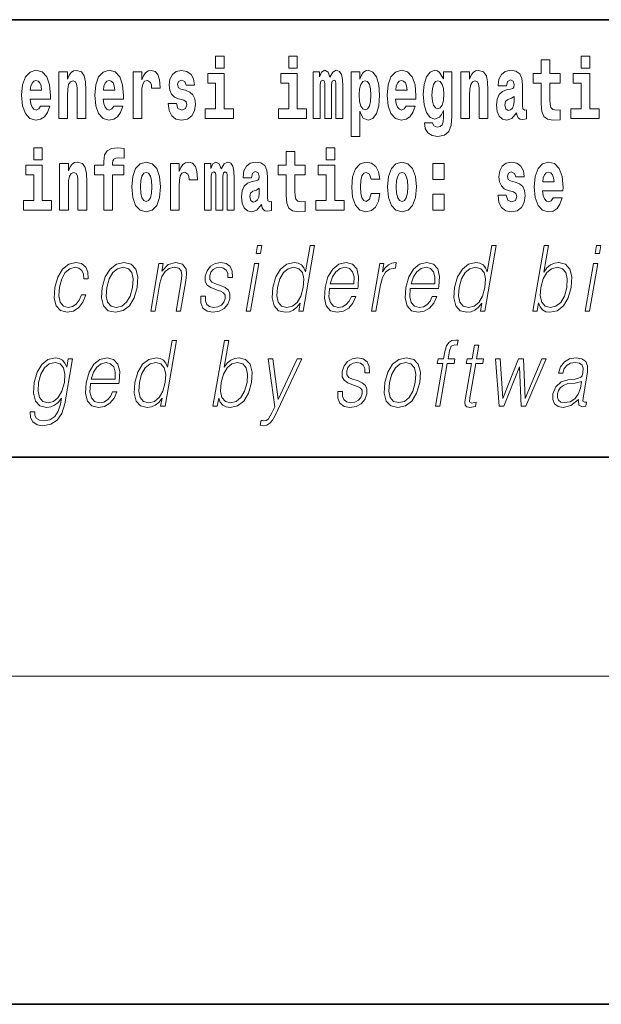
# Model space of a CAD drawing. Extents: x 0 to 210, y 0 to 297.
# Drawn here: x 91 to 102, y 0 to 18 of the extents above; entities that cross this region are included whole.
import ezdxf

# ---------------------------------------------------------------- set-up
doc = ezdxf.new("R2010")
doc.units = 0

msp = doc.modelspace()

# ---------------------------------------------------------------- linework, layer by layer
at = {"color": 7, "lineweight": 35}
for p, q in [((147.812393, 18), (71, 18)), ((20, 10), (200, 10)), ((20, 10), (200, 10)), ((0, 0), (210, 0))]:
    msp.add_line(p, q, dxfattribs=at)
at = {"color": 7, "lineweight": 13}
msp.add_line((204, 6), (16, 6), dxfattribs=at)
for points in [[(94.456314, 17.331532), (94.456314, 17.115969), (94.612755, 17.115969), (94.612755, 17.331532)], [(95.792168, 17.331532), (95.792168, 17.115969), (95.948608, 17.115969), (95.948608, 17.331532)], [(101.135567, 17.331532), (101.135567, 17.115969), (101.292007, 17.115969), (101.292007, 17.331532)], [(100.752785, 17.016113), (100.563057, 17.016113), (100.563057, 17.264961), (100.406616, 17.264961), (100.406616, 17.016113), (100.257942, 17.016113), (100.257942, 16.838593), (100.406616, 16.838593), (100.406616, 16.459774), (100.416603, 16.323462), (100.452103, 16.231531), (100.519791, 16.180811), (100.626297, 16.163376), (100.752785, 16.171301), (100.752785, 16.351992), (100.679558, 16.345652), (100.619644, 16.358332), (100.584137, 16.396374), (100.567497, 16.458189), (100.563057, 16.540609), (100.563057, 16.838593), (100.752785, 16.838593)], [(91.257599, 16.421734), (91.224312, 16.367842), (91.176605, 16.348822), (91.134445, 16.361502), (91.101158, 16.399544), (91.076752, 16.462944), (91.065659, 16.550119), (91.43734, 16.550119), (91.438446, 16.60718), (91.4207, 16.808477), (91.368553, 16.955883), (91.285339, 17.044643), (91.172165, 17.074759), (91.064545, 17.043058), (90.981331, 16.954298), (90.928078, 16.810062), (90.910324, 16.61986), (90.928078, 16.426489), (90.981331, 16.282251), (91.062325, 16.193491), (91.168839, 16.163376), (91.257599, 16.179226), (91.328606, 16.225191), (91.382973, 16.304441), (91.424026, 16.421734)], [(91.590454, 17.044643), (91.590454, 16.193491), (91.749115, 16.193491), (91.749115, 16.61669), (91.753555, 16.732395), (91.770195, 16.814817), (91.802368, 16.863953), (91.852295, 16.881388), (91.893349, 16.865538), (91.915543, 16.824327), (91.923309, 16.75617), (91.925522, 16.66741), (91.925522, 16.193491), (92.084183, 16.193491), (92.084183, 16.710205), (92.078636, 16.862368), (92.056442, 16.976488), (92.005409, 17.047813), (91.914429, 17.073174), (91.861176, 17.063663), (91.816795, 17.035133), (91.780182, 16.985998), (91.749115, 16.914673), (91.749115, 17.044643)], [(92.593445, 16.421734), (92.560165, 16.367842), (92.512451, 16.348822), (92.470291, 16.361502), (92.437012, 16.399544), (92.412598, 16.462944), (92.401505, 16.550119), (92.773193, 16.550119), (92.7743, 16.60718), (92.756546, 16.808477), (92.704399, 16.955883), (92.621185, 17.044643), (92.508018, 17.074759), (92.400391, 17.043058), (92.317184, 16.954298), (92.263924, 16.810062), (92.24617, 16.61986), (92.263924, 16.426489), (92.317184, 16.282251), (92.398178, 16.193491), (92.504684, 16.163376), (92.593445, 16.179226), (92.664459, 16.225191), (92.718826, 16.304441), (92.759872, 16.421734)], [(92.947388, 17.044643), (92.947388, 16.193491), (93.107155, 16.193491), (93.107155, 16.6262), (93.110481, 16.74032), (93.127121, 16.822742), (93.158188, 16.873463), (93.209229, 16.890898), (93.265808, 16.854443), (93.281342, 16.811647), (93.286896, 16.753), (93.286896, 16.748245), (93.441116, 16.748245), (93.441116, 16.76251), (93.431129, 16.898823), (93.402283, 16.995508), (93.352356, 17.052568), (93.280235, 17.073174), (93.222542, 17.062078), (93.175941, 17.030378), (93.137108, 16.976488), (93.107155, 16.900408), (93.107155, 17.044643)], [(93.872711, 16.531099), (93.915985, 16.500984), (93.931519, 16.443924), (93.907104, 16.374182), (93.836098, 16.347237), (93.768417, 16.378937), (93.741791, 16.467699), (93.590897, 16.467699), (93.60643, 16.337727), (93.654144, 16.241041), (93.730698, 16.183981), (93.834991, 16.163376), (93.942612, 16.183981), (94.021393, 16.241041), (94.070206, 16.332972), (94.086853, 16.456604), (94.074646, 16.551704), (94.041359, 16.624615), (93.984772, 16.67692), (93.904892, 16.70862), (93.818344, 16.729225), (93.777298, 16.75617), (93.761765, 16.813232), (93.780624, 16.868708), (93.832771, 16.892483), (93.893799, 16.867123), (93.918205, 16.805307), (94.070206, 16.805307), (94.070206, 16.808477), (94.053566, 16.916258), (94.006966, 17.000263), (93.932632, 17.054153), (93.834991, 17.073174), (93.73735, 17.054153), (93.666344, 16.998678), (93.621964, 16.913088), (93.607544, 16.802137), (93.618637, 16.710205), (93.651924, 16.637295), (93.705177, 16.58499), (93.778404, 16.554874)], [(94.783623, 16.369427), (94.612755, 16.369427), (94.612755, 17.016113), (94.31208, 17.016113), (94.31208, 16.838593), (94.456314, 16.838593), (94.456314, 16.369427), (94.266586, 16.369427), (94.266586, 16.193491), (94.783623, 16.193491)], [(96.119476, 16.369427), (95.948608, 16.369427), (95.948608, 17.016113), (95.647934, 17.016113), (95.647934, 16.838593), (95.792168, 16.838593), (95.792168, 16.369427), (95.60244, 16.369427), (95.60244, 16.193491), (96.119476, 16.193491)], [(96.655365, 16.824327), (96.655365, 16.193491), (96.781845, 16.193491), (96.781845, 16.781532), (96.776306, 16.905163), (96.758545, 16.997093), (96.721939, 17.054153), (96.660912, 17.074759), (96.597672, 17.043058), (96.545525, 16.951128), (96.510017, 17.041473), (96.448997, 17.074759), (96.393524, 17.043058), (96.354691, 16.954298), (96.354691, 17.044643), (96.24041, 17.044643), (96.24041, 16.193491), (96.365784, 16.193491), (96.365784, 16.817987), (96.377991, 16.875048), (96.41349, 16.895653), (96.440125, 16.879803), (96.448997, 16.835423), (96.448997, 16.193491), (96.573257, 16.193491), (96.573257, 16.817987), (96.585464, 16.875048), (96.620972, 16.895653), (96.646484, 16.879803), (96.655365, 16.835423)], [(96.930527, 17.046228), (96.930527, 15.863808), (97.089188, 15.863808), (97.089188, 16.325047), (97.120247, 16.252136), (97.154648, 16.201416), (97.243408, 16.163376), (97.326614, 16.193491), (97.393188, 16.282251), (97.436462, 16.426489), (97.453102, 16.61986), (97.436462, 16.811647), (97.393188, 16.954298), (97.326614, 17.043058), (97.243408, 17.074759), (97.194588, 17.065248), (97.154648, 17.036718), (97.120247, 16.985998), (97.089188, 16.914673), (97.089188, 17.046228)], [(97.936844, 16.421734), (97.903564, 16.367842), (97.85585, 16.348822), (97.81369, 16.361502), (97.780411, 16.399544), (97.755997, 16.462944), (97.744904, 16.550119), (98.116592, 16.550119), (98.117699, 16.60718), (98.099945, 16.808477), (98.047798, 16.955883), (97.964584, 17.044643), (97.851418, 17.074759), (97.74379, 17.043058), (97.660583, 16.954298), (97.607323, 16.810062), (97.589569, 16.61986), (97.607323, 16.426489), (97.660583, 16.282251), (97.741577, 16.193491), (97.848083, 16.163376), (97.936844, 16.179226), (98.007858, 16.225191), (98.062225, 16.304441), (98.103271, 16.421734)], [(98.620308, 16.203001), (98.613647, 16.131676), (98.593674, 16.07937), (98.558174, 16.049255), (98.504913, 16.03816), (98.441673, 16.058765), (98.420593, 16.115826), (98.271919, 16.115826), (98.271919, 16.112656), (98.287453, 16.008045), (98.334053, 15.930379), (98.41172, 15.882828), (98.519341, 15.865393), (98.636948, 15.889168), (98.715729, 15.955739), (98.758995, 16.071445), (98.773422, 16.231531), (98.773422, 17.046228), (98.620308, 17.046228), (98.620308, 16.921013), (98.550407, 17.036718), (98.509354, 17.065248), (98.460541, 17.074759), (98.376213, 17.043058), (98.309647, 16.955883), (98.266373, 16.817987), (98.250839, 16.637295), (98.266373, 16.443924), (98.309647, 16.301271), (98.376213, 16.212511), (98.460541, 16.182396), (98.547081, 16.217266), (98.582581, 16.266401), (98.620308, 16.339312)], [(98.937622, 17.044643), (98.937622, 16.193491), (99.096283, 16.193491), (99.096283, 16.61669), (99.100723, 16.732395), (99.117371, 16.814817), (99.149544, 16.863953), (99.199471, 16.881388), (99.240524, 16.865538), (99.262711, 16.824327), (99.270477, 16.75617), (99.272697, 16.66741), (99.272697, 16.193491), (99.431358, 16.193491), (99.431358, 16.710205), (99.425812, 16.862368), (99.403618, 16.976488), (99.352585, 17.047813), (99.261604, 17.073174), (99.208344, 17.063663), (99.163971, 17.035133), (99.12735, 16.985998), (99.096283, 16.914673), (99.096283, 17.044643)], [(99.76976, 16.787872), (99.787506, 16.870293), (99.844093, 16.898823), (99.89624, 16.876633), (99.913994, 16.813232), (99.907333, 16.764095), (99.885147, 16.74032), (99.845207, 16.73081), (99.783073, 16.7213), (99.698746, 16.6896), (99.637726, 16.630955), (99.601112, 16.546949), (99.588913, 16.437584), (99.601112, 16.323462), (99.637726, 16.236286), (99.696533, 16.183981), (99.776413, 16.163376), (99.871834, 16.196661), (99.955048, 16.296516), (99.967255, 16.239456), (99.990555, 16.201416), (100.023834, 16.182396), (100.071548, 16.174471), (100.134789, 16.187151), (100.134789, 16.351992), (100.108162, 16.347237), (100.072655, 16.367842), (100.065994, 16.432829), (100.065994, 16.810062), (100.052681, 16.925768), (100.012741, 17.008188), (99.942841, 17.057323), (99.844093, 17.074759), (99.74868, 17.054153), (99.677673, 16.998678), (99.632179, 16.911503), (99.617752, 16.800552), (99.617752, 16.787872)], [(101.462875, 16.369427), (101.292007, 16.369427), (101.292007, 17.016113), (100.991333, 17.016113), (100.991333, 16.838593), (101.135567, 16.838593), (101.135567, 16.369427), (100.945839, 16.369427), (100.945839, 16.193491), (101.462875, 16.193491)], [(91.275352, 16.713375), (91.068985, 16.713375), (91.077858, 16.786285), (91.101158, 16.841763), (91.133331, 16.876633), (91.172165, 16.889313), (91.213219, 16.876633), (91.245392, 16.843348), (91.265366, 16.787872)], [(92.611206, 16.713375), (92.404831, 16.713375), (92.413712, 16.786285), (92.437012, 16.841763), (92.469185, 16.876633), (92.508018, 16.889313), (92.549072, 16.876633), (92.581245, 16.843348), (92.601212, 16.787872)], [(97.190147, 16.884558), (97.232307, 16.867123), (97.265594, 16.816402), (97.286674, 16.73398), (97.294441, 16.61986), (97.286674, 16.504154), (97.265594, 16.420149), (97.232307, 16.369427), (97.190147, 16.353577), (97.143547, 16.369427), (97.109154, 16.421734), (97.088074, 16.507324), (97.081421, 16.6262), (97.088074, 16.73715), (97.11026, 16.817987), (97.144661, 16.867123)], [(97.954605, 16.713375), (97.74823, 16.713375), (97.757111, 16.786285), (97.780411, 16.841763), (97.812584, 16.876633), (97.851418, 16.889313), (97.892471, 16.876633), (97.924644, 16.843348), (97.944611, 16.787872)], [(98.51712, 16.371012), (98.473854, 16.386862), (98.439453, 16.434414), (98.417267, 16.512079), (98.4095, 16.61986), (98.417267, 16.73398), (98.438347, 16.816402), (98.47274, 16.867123), (98.51712, 16.884558), (98.561501, 16.867123), (98.597008, 16.817987), (98.618088, 16.74032), (98.626968, 16.637295), (98.619202, 16.521589), (98.597008, 16.439169), (98.562614, 16.386862)], [(99.911774, 16.497814), (99.902901, 16.432829), (99.879601, 16.383692), (99.845207, 16.351992), (99.804153, 16.342482), (99.758667, 16.369427), (99.74202, 16.439169), (99.755333, 16.507324), (99.795273, 16.543779), (99.862961, 16.562799), (99.911774, 16.596085)], [(91.132118, 15.654882), (91.132118, 15.439322), (91.288559, 15.439322), (91.288559, 15.654883)], [(92.241631, 15.161943), (92.412491, 15.161943), (92.412491, 14.516843), (92.568932, 14.516843), (92.568932, 15.161943), (92.780853, 15.161943), (92.780853, 15.339465), (92.568932, 15.339465), (92.568932, 15.37592), (92.575592, 15.421886), (92.596672, 15.452002), (92.632172, 15.467852), (92.683212, 15.474192), (92.78196, 15.466267), (92.78196, 15.646958), (92.665459, 15.654883), (92.552292, 15.642203), (92.473518, 15.602577), (92.426918, 15.526497), (92.412491, 15.406035), (92.412491, 15.339465), (92.241631, 15.339465)], [(96.092735, 15.339465), (95.903015, 15.339465), (95.903015, 15.588313), (95.746567, 15.588313), (95.746567, 15.339465), (95.597893, 15.339465), (95.597893, 15.161943), (95.746567, 15.161943), (95.746567, 14.783126), (95.756554, 14.646814), (95.792061, 14.554883), (95.859741, 14.504163), (95.966255, 14.486728), (96.092735, 14.494653), (96.092735, 14.675344), (96.019508, 14.669004), (95.959595, 14.681684), (95.924088, 14.719725), (95.907448, 14.781541), (95.903015, 14.863961), (95.903015, 15.161943), (96.092735, 15.161943)], [(96.475517, 15.654883), (96.475517, 15.439322), (96.631958, 15.439322), (96.631958, 15.654883)], [(91.459427, 14.69278), (91.288559, 14.69278), (91.288559, 15.339465), (90.987885, 15.339465), (90.987885, 15.161943), (91.132118, 15.161943), (91.132118, 14.69278), (90.94239, 14.69278), (90.94239, 14.516843), (91.459427, 14.516843)], [(91.605881, 15.367995), (91.605881, 14.516843), (91.764542, 14.516843), (91.764542, 14.940042), (91.768982, 15.055748), (91.785622, 15.138168), (91.817795, 15.187304), (91.867722, 15.204739), (91.908775, 15.188889), (91.930969, 15.147678), (91.938736, 15.079523), (91.940948, 14.990762), (91.940948, 14.516843), (92.099609, 14.516843), (92.099609, 15.033558), (92.094063, 15.185719), (92.071869, 15.29984), (92.020836, 15.371165), (91.929855, 15.396525), (91.876602, 15.387015), (91.832222, 15.358485), (91.795609, 15.30935), (91.764542, 15.238025), (91.764542, 15.367995)], [(92.922867, 14.941627), (92.94062, 14.74667), (92.992767, 14.604018), (93.075981, 14.516843), (93.186935, 14.486728), (93.296768, 14.516843), (93.37999, 14.604018), (93.432129, 14.74667), (93.450996, 14.941627), (93.432129, 15.134998), (93.37999, 15.279235), (93.295662, 15.36641), (93.185822, 15.398111), (93.075981, 15.36641), (92.992767, 15.279235), (92.94062, 15.134998)], [(93.630737, 15.367995), (93.630737, 14.516843), (93.790504, 14.516843), (93.790504, 14.949552), (93.793831, 15.063673), (93.810471, 15.146093), (93.841537, 15.196814), (93.892578, 15.21425), (93.949165, 15.177794), (93.964699, 15.134998), (93.970245, 15.076353), (93.970245, 15.071598), (94.124466, 15.071598), (94.124466, 15.085863), (94.114479, 15.222175), (94.085632, 15.31886), (94.035706, 15.37592), (93.963585, 15.396526), (93.905891, 15.385431), (93.859291, 15.35373), (93.820465, 15.29984), (93.790504, 15.22376), (93.790504, 15.367995)], [(94.667015, 15.147678), (94.667015, 14.516843), (94.793503, 14.516843), (94.793503, 15.104883), (94.787956, 15.228515), (94.770203, 15.320445), (94.733589, 15.377506), (94.672562, 15.398111), (94.609322, 15.36641), (94.557175, 15.27448), (94.521667, 15.364825), (94.460648, 15.398111), (94.405174, 15.36641), (94.366341, 15.27765), (94.366341, 15.367995), (94.25206, 15.367995), (94.25206, 14.516843), (94.377434, 14.516843), (94.377434, 15.141338), (94.389641, 15.1984), (94.42514, 15.219005), (94.451775, 15.203155), (94.460648, 15.158773), (94.460648, 14.516843), (94.584915, 14.516843), (94.584915, 15.141338), (94.597122, 15.1984), (94.632622, 15.219005), (94.658142, 15.203155), (94.667015, 15.158773)], [(95.109711, 15.111223), (95.127464, 15.193645), (95.184052, 15.222175), (95.236191, 15.199985), (95.253952, 15.136583), (95.247292, 15.087448), (95.225098, 15.063673), (95.185158, 15.054163), (95.123024, 15.044653), (95.038704, 15.012953), (94.977676, 14.954307), (94.941063, 14.870301), (94.928864, 14.760935), (94.941063, 14.646814), (94.977676, 14.559638), (95.036484, 14.507333), (95.116364, 14.486728), (95.211784, 14.520013), (95.294998, 14.619869), (95.307205, 14.562808), (95.330505, 14.524768), (95.363785, 14.505748), (95.411499, 14.497823), (95.474739, 14.510503), (95.474739, 14.675344), (95.448112, 14.670589), (95.412605, 14.691195), (95.405952, 14.75618), (95.405952, 15.133413), (95.392639, 15.24912), (95.352692, 15.33154), (95.282791, 15.380676), (95.184052, 15.398111), (95.088631, 15.377506), (95.017624, 15.32203), (94.97213, 15.234855), (94.95771, 15.123903), (94.95771, 15.111223)], [(96.802826, 14.69278), (96.631958, 14.69278), (96.631958, 15.339466), (96.331284, 15.339465), (96.331284, 15.161943), (96.475517, 15.161944), (96.475517, 14.69278), (96.285789, 14.69278), (96.285789, 14.516843), (96.802826, 14.516843)], [(97.300995, 14.821166), (97.269928, 14.716555), (97.20668, 14.678514), (97.162308, 14.694365), (97.129021, 14.745085), (97.109047, 14.829091), (97.102386, 14.944798), (97.109047, 15.058918), (97.130127, 15.142924), (97.163414, 15.19206), (97.20668, 15.209495), (97.269928, 15.176209), (97.299881, 15.085863), (97.456322, 15.085863), (97.433029, 15.215835), (97.383095, 15.314105), (97.307648, 15.375921), (97.210014, 15.398111), (97.09906, 15.364826), (97.01474, 15.272895), (96.960373, 15.128658), (96.942619, 14.940042), (96.960373, 14.753011), (97.011414, 14.610359), (97.092407, 14.518428), (97.200027, 14.486728), (97.302101, 14.510503), (97.380875, 14.575489), (97.433029, 14.681684), (97.456322, 14.821166)], [(97.598343, 14.941628), (97.616096, 14.746671), (97.668243, 14.604019), (97.75145, 14.516843), (97.862404, 14.486728), (97.972244, 14.516843), (98.055458, 14.604019), (98.107605, 14.746671), (98.126465, 14.941628), (98.107605, 15.134999), (98.055458, 15.279235), (97.971138, 15.366411), (97.861298, 15.398111), (97.75145, 15.366411), (97.668243, 15.279235), (97.616096, 15.134998)], [(98.428253, 15.367996), (98.428253, 15.076353), (98.632401, 15.076353), (98.632401, 15.367996)], [(99.899467, 14.854451), (99.942734, 14.824336), (99.958267, 14.767276), (99.933861, 14.697536), (99.862854, 14.670589), (99.795174, 14.702291), (99.768539, 14.791051), (99.617645, 14.791051), (99.633179, 14.661079), (99.680893, 14.564394), (99.757446, 14.507334), (99.86174, 14.486728), (99.96936, 14.507334), (100.048141, 14.564394), (100.096954, 14.656324), (100.113602, 14.779956), (100.101395, 14.875056), (100.068108, 14.947968), (100.011528, 15.000273), (99.931641, 15.031973), (99.8451, 15.052578), (99.804047, 15.079523), (99.788513, 15.136584), (99.807373, 15.19206), (99.85952, 15.215835), (99.920547, 15.190475), (99.944954, 15.128659), (100.096954, 15.128659), (100.096954, 15.131829), (100.080315, 15.23961), (100.033714, 15.323616), (99.959381, 15.377506), (99.86174, 15.396526), (99.764107, 15.377506), (99.6931, 15.322031), (99.648712, 15.23644), (99.634293, 15.125489), (99.645386, 15.033558), (99.678673, 14.960648), (99.731934, 14.908342), (99.805161, 14.878226)], [(100.623978, 14.745086), (100.590691, 14.691195), (100.542984, 14.672174), (100.500816, 14.684855), (100.467529, 14.722896), (100.443123, 14.786296), (100.43203, 14.873471), (100.803711, 14.873472), (100.804825, 14.930532), (100.787071, 15.131829), (100.734924, 15.279236), (100.651711, 15.367996), (100.538544, 15.398111), (100.430923, 15.366411), (100.347702, 15.277651), (100.294449, 15.133414), (100.276695, 14.943213), (100.294449, 14.749841), (100.347702, 14.605604), (100.428703, 14.516844), (100.535217, 14.486729), (100.623978, 14.502579), (100.694984, 14.548544), (100.749352, 14.627794), (100.790405, 14.745086)], [(93.186935, 15.209494), (93.231308, 15.192059), (93.264595, 15.141338), (93.284569, 15.057333), (93.292336, 14.943212), (93.284569, 14.827506), (93.264595, 14.7435), (93.231308, 14.69278), (93.186935, 14.676929), (93.141441, 14.69278), (93.108154, 14.745085), (93.088181, 14.830676), (93.081528, 14.949552), (93.088181, 15.060503), (93.109268, 15.141338), (93.142548, 15.192059)], [(97.862404, 15.209495), (97.906784, 15.19206), (97.940071, 15.141339), (97.960037, 15.057333), (97.967804, 14.943213), (97.960037, 14.827506), (97.940071, 14.743501), (97.906784, 14.69278), (97.862404, 14.676929), (97.816917, 14.69278), (97.78363, 14.745086), (97.763657, 14.830676), (97.757004, 14.949553), (97.763657, 15.060503), (97.784737, 15.141339), (97.818024, 15.19206)], [(100.641724, 15.036728), (100.435356, 15.036728), (100.444237, 15.109639), (100.467529, 15.165114), (100.49971, 15.199985), (100.538544, 15.212665), (100.57959, 15.199985), (100.611771, 15.166699), (100.631744, 15.111224)], [(95.251724, 14.821166), (95.242851, 14.75618), (95.219551, 14.707045), (95.185158, 14.675344), (95.144104, 14.665834), (95.098618, 14.69278), (95.08197, 14.76252), (95.095291, 14.830676), (95.135231, 14.867131), (95.202911, 14.886151), (95.251724, 14.919436)], [(98.428253, 14.808486), (98.428253, 14.516843), (98.632401, 14.516843), (98.632401, 14.808486)], [(95.195877, 13.723646), (95.275986, 13.723646), (95.302071, 13.873855), (95.221962, 13.873855)], [(96.263153, 13.873855), (96.183044, 13.873855), (96.098999, 13.38985), (96.067688, 13.463284), (96.023849, 13.518361), (95.963928, 13.550072), (95.889847, 13.561754), (95.7575, 13.530044), (95.644669, 13.441587), (95.556992, 13.298055), (95.502304, 13.106122), (95.490044, 12.912519), (95.526833, 12.770656), (95.60598, 12.680531), (95.726273, 12.650489), (95.804405, 12.662172), (95.875046, 12.692214), (95.940399, 12.745621), (96.000168, 12.820725), (95.97467, 12.673855), (96.054779, 12.673855)], [(99.584106, 13.873855), (99.50399, 13.873855), (99.419945, 13.38985), (99.388634, 13.463284), (99.344788, 13.518361), (99.284874, 13.550072), (99.2108, 13.561754), (99.078445, 13.530044), (98.965622, 13.441587), (98.877937, 13.298055), (98.82325, 13.106122), (98.810989, 12.912519), (98.847778, 12.770656), (98.926926, 12.680531), (99.047218, 12.650489), (99.125351, 12.662172), (99.195992, 12.692214), (99.261345, 12.745621), (99.321114, 12.820725), (99.295609, 12.673855), (99.375725, 12.673855)], [(100.251106, 12.673855), (100.331223, 12.673855), (100.3573, 12.824063), (100.385651, 12.74896), (100.430832, 12.693883), (100.490746, 12.662172), (100.564827, 12.650489), (100.698219, 12.680531), (100.812675, 12.770656), (100.900063, 12.912519), (100.956375, 13.106122), (100.96701, 13.298055), (100.930511, 13.441587), (100.848404, 13.530044), (100.728409, 13.561754), (100.648933, 13.550072), (100.576378, 13.516692), (100.51207, 13.461616), (100.454971, 13.386511), (100.539597, 13.873855), (100.459488, 13.873855)], [(101.391815, 13.723646), (101.471924, 13.723646), (101.498009, 13.873855), (101.4179, 13.873855)], [(92.004875, 12.972603), (91.963745, 12.874133), (91.906929, 12.800697), (91.83902, 12.755635), (91.762978, 12.740614), (91.673569, 12.76398), (91.615265, 12.835747), (91.588531, 12.950907), (91.600044, 13.10946), (91.642731, 13.263006), (91.709457, 13.378166), (91.792397, 13.448264), (91.88887, 13.473299), (91.958359, 13.458278), (92.0112, 13.416553), (92.041, 13.349793), (92.04892, 13.264675), (92.126358, 13.264675), (92.121857, 13.384842), (92.082008, 13.478306), (92.007278, 13.540058), (91.904228, 13.561754), (91.770546, 13.530044), (91.657425, 13.439919), (91.570793, 13.294717), (91.515808, 13.101115), (91.504135, 12.910851), (91.539871, 12.770656), (91.620651, 12.682199), (91.740936, 12.652158), (91.856865, 12.673855), (91.956001, 12.737276), (92.032135, 12.837416), (92.084984, 12.972603)], [(92.385635, 13.106122), (92.372047, 12.912519), (92.409882, 12.768987), (92.494659, 12.680531), (92.624588, 12.652158), (92.764656, 12.682199), (92.879868, 12.768987), (92.966202, 12.912519), (93.022522, 13.106122), (93.033447, 13.299725), (92.996658, 13.441587), (92.91188, 13.530044), (92.782532, 13.561754), (92.642174, 13.530044), (92.526672, 13.441587), (92.438995, 13.298055)], [(93.270325, 12.673855), (93.350441, 12.673855), (93.439125, 13.184565), (93.474678, 13.304731), (93.53334, 13.396525), (93.609955, 13.453271), (93.700226, 13.473299), (93.782776, 13.456609), (93.827774, 13.408208), (93.839233, 13.328096), (93.827538, 13.214606), (93.733643, 12.673855), (93.813751, 12.673855), (93.909683, 13.226289), (93.926544, 13.346456), (93.918732, 13.439919), (93.851318, 13.528375), (93.731606, 13.561754), (93.591125, 13.521699), (93.474129, 13.401532), (93.498184, 13.540058), (93.420746, 13.540058)], [(94.187569, 12.94423), (94.18644, 12.822394), (94.224953, 12.728931), (94.299217, 12.672186), (94.406273, 12.650489), (94.519234, 12.670517), (94.61071, 12.720587), (94.677734, 12.799028), (94.713821, 12.899168), (94.716118, 12.989293), (94.690323, 13.056052), (94.633301, 13.104453), (94.545174, 13.142839), (94.453964, 13.171212), (94.38842, 13.201254), (94.35247, 13.247986), (94.35112, 13.324759), (94.370605, 13.383173), (94.409721, 13.431574), (94.46434, 13.461616), (94.531792, 13.473299), (94.602905, 13.459947), (94.651276, 13.423229), (94.677185, 13.364815), (94.679581, 13.286372), (94.762367, 13.286372), (94.758331, 13.401532), (94.721329, 13.488319), (94.649155, 13.541727), (94.548485, 13.561754), (94.446205, 13.541727), (94.36274, 13.491657), (94.299431, 13.411546), (94.266014, 13.311407), (94.263893, 13.214606), (94.300659, 13.149515), (94.36969, 13.101115), (94.472519, 13.062728), (94.547989, 13.036024), (94.601807, 13.007651), (94.630615, 12.965927), (94.631332, 12.900837), (94.606384, 12.834078), (94.561638, 12.784008), (94.498428, 12.750628), (94.417625, 12.738945), (94.345459, 12.753966), (94.295296, 12.795691), (94.269211, 12.860781), (94.270348, 12.94423)], [(95.01358, 12.673855), (95.093689, 12.673855), (95.24411, 13.540058), (95.164001, 13.540058)], [(96.536301, 13.087763), (97.053024, 13.087763), (97.058823, 13.121142), (97.069916, 13.308069), (97.03656, 13.446595), (96.95787, 13.531713), (96.840256, 13.561754), (96.706573, 13.530044), (96.596413, 13.441587), (96.509781, 13.296386), (96.456131, 13.102784), (96.442825, 12.910851), (96.478279, 12.768987), (96.557716, 12.680531), (96.679344, 12.650489), (96.792595, 12.672186), (96.889236, 12.728931), (96.966599, 12.820725), (97.018173, 12.940892), (96.938065, 12.940892), (96.899246, 12.855774), (96.844177, 12.792353), (96.77713, 12.752297), (96.700043, 12.738945), (96.611687, 12.760642), (96.552803, 12.82907), (96.525955, 12.935885), (96.535431, 13.082756)], [(97.304016, 12.673855), (97.384125, 12.673855), (97.46759, 13.154523), (97.503838, 13.286372), (97.559082, 13.381504), (97.634354, 13.43825), (97.729965, 13.458278), (97.740646, 13.458278), (97.758614, 13.561754), (97.749268, 13.561754), (97.676468, 13.550072), (97.612503, 13.52003), (97.554878, 13.464953), (97.505493, 13.388181), (97.531868, 13.540058), (97.45443, 13.540058)], [(98.013855, 13.087763), (98.530579, 13.087763), (98.536369, 13.121142), (98.54747, 13.308069), (98.514114, 13.446595), (98.435425, 13.531713), (98.31781, 13.561754), (98.18412, 13.530044), (98.073959, 13.441587), (97.987328, 13.296386), (97.933685, 13.102784), (97.92038, 12.910851), (97.955833, 12.768987), (98.035271, 12.680531), (98.156898, 12.650489), (98.270149, 12.672186), (98.366791, 12.728931), (98.444153, 12.820725), (98.495728, 12.940892), (98.415619, 12.940892), (98.376801, 12.855774), (98.321724, 12.792353), (98.254684, 12.752297), (98.177597, 12.738945), (98.089233, 12.760642), (98.03035, 12.82907), (98.00351, 12.935885), (98.012985, 13.082756)], [(101.209518, 12.673855), (101.289635, 12.673855), (101.440048, 13.540058), (101.35994, 13.540058)], [(92.468422, 13.106122), (92.511688, 13.263006), (92.57708, 13.378166), (92.664024, 13.448264), (92.767174, 13.473299), (92.861633, 13.448264), (92.924225, 13.378166), (92.949631, 13.263006), (92.939743, 13.106122), (92.894852, 12.947568), (92.82975, 12.834078), (92.742805, 12.76398), (92.639946, 12.740614), (92.545197, 12.76398), (92.482597, 12.834078), (92.455574, 12.947568)], [(95.585083, 13.106122), (95.627014, 13.263006), (95.693741, 13.378166), (95.780685, 13.448264), (95.88517, 13.473299), (95.97963, 13.448264), (96.040894, 13.378166), (96.067627, 13.263006), (96.056404, 13.106122), (96.012848, 12.947568), (95.947456, 12.832408), (95.860512, 12.762311), (95.757652, 12.738945), (95.661575, 12.762311), (95.600601, 12.834078), (95.573868, 12.949237)], [(96.550507, 13.169543), (96.59256, 13.296386), (96.654472, 13.391519), (96.733002, 13.451602), (96.823563, 13.473299), (96.903908, 13.451602), (96.960526, 13.393188), (96.986435, 13.296386), (96.984444, 13.169543)], [(98.028061, 13.169543), (98.070114, 13.296386), (98.132027, 13.391519), (98.210556, 13.451602), (98.301109, 13.473299), (98.381462, 13.451602), (98.43808, 13.393188), (98.463989, 13.296386), (98.46199, 13.169543)], [(98.906029, 13.106122), (98.94796, 13.263006), (99.014687, 13.378166), (99.101631, 13.448264), (99.206116, 13.473299), (99.300575, 13.448264), (99.361839, 13.378166), (99.388573, 13.263006), (99.37735, 13.106122), (99.333794, 12.947568), (99.268402, 12.832408), (99.181458, 12.762311), (99.078598, 12.738945), (98.982513, 12.762311), (98.921539, 12.834078), (98.894806, 12.949237)], [(100.402275, 13.106122), (100.444206, 13.263006), (100.510933, 13.378166), (100.596542, 13.448264), (100.701027, 13.473299), (100.795486, 13.448264), (100.85675, 13.378166), (100.883484, 13.263006), (100.873596, 13.106122), (100.83004, 12.947568), (100.763313, 12.832408), (100.676369, 12.762311), (100.573509, 12.738945), (100.47876, 12.762311), (100.416458, 12.834078), (100.389717, 12.949237)], [(93.740242, 12.132244), (93.660126, 12.132244), (93.57608, 11.648238), (93.544769, 11.721674), (93.500931, 11.776751), (93.44101, 11.808461), (93.366936, 11.820144), (93.234589, 11.788433), (93.121758, 11.699977), (93.034073, 11.556444), (92.979385, 11.364511), (92.967133, 11.170909), (93.003914, 11.029045), (93.083061, 10.93892), (93.203354, 10.908878), (93.281487, 10.920561), (93.352127, 10.950603), (93.41748, 11.00401), (93.477249, 11.079115), (93.451752, 10.932244), (93.53186, 10.932244)], [(94.407242, 10.932244), (94.487358, 10.932244), (94.513443, 11.082453), (94.541794, 11.007348), (94.586967, 10.952271), (94.646881, 10.920561), (94.720963, 10.908878), (94.854355, 10.93892), (94.968811, 11.029045), (95.056198, 11.170909), (95.112518, 11.364511), (95.123146, 11.556444), (95.086655, 11.699977), (95.004547, 11.788433), (94.884544, 11.820144), (94.805069, 11.808461), (94.732513, 11.775082), (94.668213, 11.720005), (94.611107, 11.6449), (94.695732, 12.132244), (94.615623, 12.132244)], [(98.472977, 10.932244), (98.553085, 10.932244), (98.689301, 11.716667), (98.814812, 11.716667), (98.82901, 11.798447), (98.703506, 11.798447), (98.729294, 11.946987), (98.760857, 12.028767), (98.829582, 12.05547), (98.872482, 12.048795), (98.888138, 12.13892), (98.84761, 12.143927), (98.772148, 12.132244), (98.715614, 12.098865), (98.674759, 12.04045), (98.650925, 11.957001), (98.62339, 11.798447), (98.521919, 11.798447), (98.507713, 11.716667), (98.609192, 11.716667)], [(99.268494, 12.047126), (99.188385, 12.047126), (99.145203, 11.798447), (99.0504, 11.798447), (99.036201, 11.716667), (99.130997, 11.716667), (99.021446, 11.085791), (99.011833, 11.007348), (99.018288, 10.952271), (99.046455, 10.92223), (99.100502, 10.910547), (99.202499, 10.928906), (99.216408, 11.009017), (99.136063, 10.992328), (99.097107, 11.014025), (99.101562, 11.085791), (99.211105, 11.716667), (99.339287, 11.716667), (99.353493, 11.798447), (99.225311, 11.798447)], [(91.841553, 11.798447), (91.761444, 11.798447), (91.735359, 11.648238), (91.703003, 11.723343), (91.657532, 11.776751), (91.597618, 11.808461), (91.524872, 11.820144), (91.392525, 11.788433), (91.280746, 11.698308), (91.193062, 11.554775), (91.138664, 11.364511), (91.126404, 11.170909), (91.163193, 11.029045), (91.243675, 10.93892), (91.366638, 10.908878), (91.442101, 10.920561), (91.512741, 10.950603), (91.576759, 11.00401), (91.636818, 11.080784), (91.618271, 10.973969), (91.579063, 10.840449), (91.515526, 10.743649), (91.426605, 10.685234), (91.314972, 10.665206), (91.238228, 10.676889), (91.183945, 10.710269), (91.154205, 10.762008), (91.15007, 10.830436), (91.067284, 10.830436), (91.073349, 10.726958), (91.115517, 10.646848), (91.191986, 10.595109), (91.300949, 10.57675), (91.447121, 10.603454), (91.562973, 10.678558), (91.647461, 10.803732), (91.698967, 10.977306)], [(91.221443, 11.364511), (91.264709, 11.521396), (91.330101, 11.636556), (91.417046, 11.706653), (91.52153, 11.731688), (91.614655, 11.706653), (91.677254, 11.636556), (91.702652, 11.521396), (91.692764, 11.364511), (91.647873, 11.205957), (91.581146, 11.090797), (91.495537, 11.0207), (91.394012, 10.997334), (91.300598, 11.0207), (91.238297, 11.092466), (91.21022, 11.207626)], [(92.169998, 11.346152), (92.686714, 11.346152), (92.692505, 11.379532), (92.703606, 11.566458), (92.67025, 11.704984), (92.591568, 11.790102), (92.473946, 11.820144), (92.340256, 11.788433), (92.230103, 11.699977), (92.143463, 11.554775), (92.089821, 11.361173), (92.076523, 11.16924), (92.111969, 11.027376), (92.191406, 10.93892), (92.313034, 10.908878), (92.426285, 10.930574), (92.522926, 10.98732), (92.600288, 11.079115), (92.651863, 11.199282), (92.571754, 11.199282), (92.532936, 11.114163), (92.477859, 11.050742), (92.410828, 11.010686), (92.333733, 10.997334), (92.245377, 11.019032), (92.186493, 11.08746), (92.159645, 11.194275), (92.169128, 11.341146)], [(92.184196, 11.427933), (92.22625, 11.554775), (92.288162, 11.649907), (92.366692, 11.709991), (92.457245, 11.731688), (92.537598, 11.709991), (92.594215, 11.651576), (92.620132, 11.554775), (92.618134, 11.427933)], [(93.062164, 11.364511), (93.104095, 11.521396), (93.170822, 11.636556), (93.257767, 11.706653), (93.362259, 11.731688), (93.456711, 11.706653), (93.517975, 11.636556), (93.544708, 11.521396), (93.533493, 11.364511), (93.489929, 11.205957), (93.424538, 11.090797), (93.337601, 11.0207), (93.234734, 10.997334), (93.138657, 11.0207), (93.077682, 11.092466), (93.050949, 11.207626)], [(94.558411, 11.364511), (94.600342, 11.521396), (94.667068, 11.636556), (94.752678, 11.706653), (94.857162, 11.731688), (94.951622, 11.706653), (95.012886, 11.636556), (95.039619, 11.521396), (95.029732, 11.364511), (94.986176, 11.205957), (94.919449, 11.090797), (94.832504, 11.0207), (94.729645, 10.997334), (94.634903, 11.0207), (94.572594, 11.092466), (94.545853, 11.207626)], [(95.543343, 10.763677), (96.030121, 11.798447), (95.947342, 11.798447), (95.599976, 11.059087), (95.504059, 11.798447), (95.41861, 11.798447), (95.536163, 10.92223), (95.485275, 10.813746), (95.419418, 10.703593), (95.383781, 10.67522), (95.339317, 10.665206), (95.286606, 10.676889), (95.27066, 10.585095), (95.325287, 10.57675), (95.391411, 10.588433), (95.446609, 10.621813), (95.496811, 10.680227)], [(96.691223, 11.20262), (96.690094, 11.080784), (96.728607, 10.987321), (96.802872, 10.930575), (96.90992, 10.908878), (97.022888, 10.928906), (97.114365, 10.978975), (97.181389, 11.057418), (97.217468, 11.157557), (97.219772, 11.247683), (97.193977, 11.314442), (97.136955, 11.362842), (97.048828, 11.401229), (96.957619, 11.429602), (96.892067, 11.459643), (96.856125, 11.506374), (96.854767, 11.583148), (96.87426, 11.641562), (96.913368, 11.689963), (96.967987, 11.720005), (97.035446, 11.731688), (97.10656, 11.718336), (97.154922, 11.681618), (97.180832, 11.623203), (97.183235, 11.544762), (97.266014, 11.544762), (97.261978, 11.659922), (97.224976, 11.746709), (97.152802, 11.800116), (97.052139, 11.820144), (96.94986, 11.800116), (96.866394, 11.750047), (96.803078, 11.669935), (96.769669, 11.569797), (96.767548, 11.472995), (96.804306, 11.407905), (96.873344, 11.359504), (96.976166, 11.321117), (97.051636, 11.294414), (97.105461, 11.266041), (97.134262, 11.224317), (97.134979, 11.159225), (97.110031, 11.092466), (97.065292, 11.042397), (97.002083, 11.009017), (96.92128, 10.997334), (96.849113, 11.012355), (96.798943, 11.05408), (96.772865, 11.11917), (96.774002, 11.20262)], [(97.549568, 11.364511), (97.53598, 11.170909), (97.573807, 11.027376), (97.658585, 10.93892), (97.788513, 10.910547), (97.928589, 10.940589), (98.043793, 11.027376), (98.130135, 11.170909), (98.186455, 11.364511), (98.197372, 11.558113), (98.160591, 11.699977), (98.075813, 11.788433), (97.946465, 11.820144), (97.806107, 11.788433), (97.690605, 11.699977), (97.602921, 11.556444)], [(97.632347, 11.364511), (97.675613, 11.521396), (97.741013, 11.636556), (97.82795, 11.706653), (97.931107, 11.731688), (98.025558, 11.706653), (98.088158, 11.636556), (98.113556, 11.521396), (98.103668, 11.364511), (98.058777, 11.205957), (97.993675, 11.092466), (97.906738, 11.022369), (97.803871, 10.999003), (97.709129, 11.022369), (97.64653, 11.092466), (97.619507, 11.205957)], [(99.639435, 10.932244), (99.723549, 10.932244), (100.008217, 11.656584), (100.042656, 10.932244), (100.128113, 10.932244), (100.496162, 11.798447), (100.414711, 11.798447), (100.111351, 11.074108), (100.080917, 11.798447), (99.991455, 11.798447), (99.706787, 11.074108), (99.653656, 11.798447), (99.572212, 11.798447)], [(101.088234, 11.057418), (101.085915, 11.044066), (101.094299, 10.95394), (101.163849, 10.923899), (101.222717, 10.932244), (101.235756, 11.007348), (101.206093, 11.005679), (101.16655, 11.024038), (101.170601, 11.085791), (101.252617, 11.558113), (101.254677, 11.669935), (101.2211, 11.753385), (101.149399, 11.801785), (101.044434, 11.820144), (100.926132, 11.800117), (100.830826, 11.743371), (100.760719, 11.654915), (100.720695, 11.539755), (100.799469, 11.539755), (100.828651, 11.623203), (100.877808, 11.683288), (100.94397, 11.718336), (101.029076, 11.731688), (101.107155, 11.720005), (101.15448, 11.684957), (101.173706, 11.626542), (101.168564, 11.543093), (101.154236, 11.491354), (101.129288, 11.462981), (101.089005, 11.446291), (101.027641, 11.431271), (100.892853, 11.416249), (100.768692, 11.377863), (100.670837, 11.291076), (100.620193, 11.160895), (100.616913, 11.057418), (100.650024, 10.978975), (100.713425, 10.928906), (100.806374, 10.910547), (100.948647, 10.945596)], [(101.141609, 11.387877), (101.121788, 11.266041), (101.083389, 11.15255), (101.019501, 11.0691), (100.932785, 11.015694), (100.831078, 10.999003), (100.767685, 11.010686), (100.723785, 11.042397), (100.702065, 11.094135), (100.703262, 11.162564), (100.723045, 11.222648), (100.761398, 11.274385), (100.816422, 11.314442), (100.89003, 11.346152), (101.029579, 11.357835)]]:
    msp.add_lwpolyline(points, close=True, dxfattribs=at)

doc.saveas('drawing.dxf')
